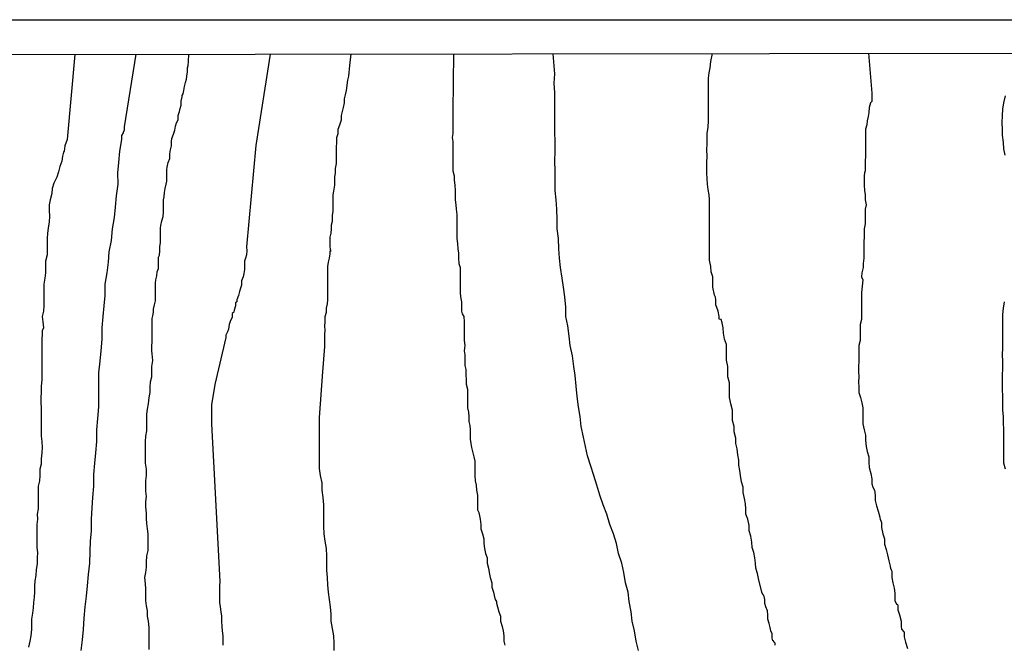
# Model space of a CAD drawing. Units: inches. Extents: x 183153 to 185565, y 1649343 to 1652116.
# Drawn here: x 185390 to 185431, y 1652090 to 1652116 of the extents above; entities that cross this region are included whole.
import ezdxf

# ---------------------------------------------------------------- set-up
doc = ezdxf.new("R2010")
doc.units = ezdxf.units.IN
doc.header["$MEASUREMENT"] = 0
for name, color, linetype in [('IMAGEM', 7, 'Continuous'), ('V-CURVA_DE_NIVEL', 4, 'Continuous'), ('V-CURVA_MESTRA', 1, 'Continuous'), ('X-LIMITE_1000', 7, 'Continuous')]:
    doc.layers.add(name, color=color, linetype=linetype)
picture_1 = doc.add_image_def('image1.jpg', size_in_pixel=(4016, 4617))

msp = doc.modelspace()

# ---------------------------------------------------------------- linework, layer by layer
at = {"layer": 'V-CURVA_DE_NIVEL'}
for points in [[(185392.45, 1652114.31), (185392.13, 1652110.8), (185392.04, 1652110.55), (185392.01, 1652110.33), (185391.99, 1652110.29), (185391.95, 1652110.12), (185391.91, 1652109.91), (185391.84, 1652109.69), (185391.78, 1652109.48), (185391.71, 1652109.26), (185391.59, 1652109.01), (185391.52, 1652108.79), (185391.5, 1652108.58), (185391.44, 1652108.32), (185391.39, 1652108.11), (185391.39, 1652107.89), (185391.41, 1652107.63), (185391.39, 1652107.42), (185391.35, 1652107.16), (185391.33, 1652106.95), (185391.31, 1652106.73), (185391.31, 1652106.52), (185391.31, 1652106.3), (185391.31, 1652106.05), (185391.24, 1652105.79), (185391.24, 1652105.58), (185391.24, 1652105.32), (185391.22, 1652105.1), (185391.18, 1652104.85), (185391.18, 1652104.63), (185391.18, 1652104.42), (185391.18, 1652104.16), (185391.18, 1652103.95), (185391.16, 1652103.73), (185391.11, 1652103.52), (185391.14, 1652103.3), (185391.16, 1652103.05), (185391.11, 1652102.92), (185391.11, 1652102.79), (185391.09, 1652102.58), (185391.09, 1652102.32), (185391.09, 1652102.1), (185391.09, 1652101.85), (185391.09, 1652101.59), (185391.09, 1652101.38), (185391.09, 1652101.12), (185391.09, 1652100.9), (185391.07, 1652100.65), (185391.07, 1652100.39), (185391.05, 1652100.18), (185391.05, 1652099.96), (185391.07, 1652099.75), (185391.07, 1652099.53), (185391.07, 1652099.28), (185391.07, 1652099.06), (185391.07, 1652098.8), (185391.07, 1652098.59), (185391.09, 1652098.37), (185391.11, 1652098.12), (185391.09, 1652097.9), (185391.07, 1652097.65), (185391.07, 1652097.43), (185391.01, 1652097.22), (185391.01, 1652096.96), (185390.99, 1652096.75), (185390.94, 1652096.53), (185390.94, 1652096.32), (185390.94, 1652096.1), (185390.94, 1652095.85), (185390.94, 1652095.59), (185390.9, 1652095.37), (185390.92, 1652095.16), (185390.88, 1652094.95), (185390.88, 1652094.73), (185390.88, 1652094.47), (185390.88, 1652094.26), (185390.88, 1652094), (185390.92, 1652093.79), (185390.9, 1652093.57), (185390.9, 1652093.32), (185390.86, 1652093.1), (185390.84, 1652092.85), (185390.81, 1652092.63), (185390.79, 1652092.42), (185390.79, 1652092.16), (185390.77, 1652091.95), (185390.75, 1652091.73), (185390.73, 1652091.52), (185390.71, 1652091.3), (185390.67, 1652091.05), (185390.67, 1652090.83), (185390.67, 1652090.62), (185390.64, 1652090.36), (185390.6, 1652090.14), (185390.54, 1652089.89)], [(185395.51, 1652089.8), (185395.51, 1652090.02), (185395.51, 1652090.27), (185395.51, 1652090.49), (185395.51, 1652090.7), (185395.49, 1652090.96), (185395.44, 1652091.17), (185395.44, 1652091.39), (185395.4, 1652091.6), (185395.38, 1652091.82), (185395.38, 1652092.07), (185395.38, 1652092.29), (185395.36, 1652092.5), (185395.34, 1652092.76), (185395.38, 1652092.97), (185395.4, 1652093.19), (185395.4, 1652093.4), (185395.42, 1652093.66), (185395.47, 1652093.87), (185395.47, 1652094.09), (185395.47, 1652094.3), (185395.47, 1652094.56), (185395.44, 1652094.77), (185395.42, 1652094.99), (185395.4, 1652095.2), (185395.4, 1652095.42), (185395.38, 1652095.67), (185395.38, 1652095.89), (185395.4, 1652096.1), (185395.38, 1652096.32), (185395.38, 1652096.53), (185395.38, 1652096.75), (185395.4, 1652096.96), (185395.4, 1652097.22), (185395.36, 1652097.47), (185395.36, 1652097.69), (185395.36, 1652097.9), (185395.36, 1652098.16), (185395.36, 1652098.37), (185395.38, 1652098.59), (185395.42, 1652098.8), (185395.42, 1652099.06), (185395.42, 1652099.28), (185395.42, 1652099.49), (185395.44, 1652099.7), (185395.49, 1652099.92), (185395.51, 1652100.18), (185395.55, 1652100.39), (185395.55, 1652100.6), (185395.57, 1652100.82), (185395.62, 1652101.03), (185395.62, 1652101.25), (185395.62, 1652101.46), (185395.66, 1652101.7), (185395.64, 1652101.98), (185395.62, 1652102.1), (185395.64, 1652102.66), (185395.64, 1652102.83), (185395.64, 1652103), (185395.64, 1652103.13), (185395.64, 1652103.26), (185395.64, 1652103.43), (185395.66, 1652103.54), (185395.7, 1652103.69), (185395.7, 1652103.82), (185395.74, 1652103.99), (185395.77, 1652104.16), (185395.77, 1652104.29), (185395.77, 1652104.29), (185395.77, 1652104.42), (185395.77, 1652104.59), (185395.77, 1652104.76), (185395.77, 1652104.89), (185395.79, 1652105.02), (185395.83, 1652105.19), (185395.85, 1652105.36), (185395.9, 1652105.49), (185395.9, 1652105.62), (185395.9, 1652105.79), (185395.9, 1652105.96), (185395.94, 1652106.04), (185395.96, 1652106.22), (185395.96, 1652106.39), (185395.98, 1652106.56), (185395.98, 1652106.69), (185395.98, 1652106.82), (185395.98, 1652106.99), (185395.98, 1652107.16), (185396, 1652107.27), (185396.04, 1652107.46), (185396.09, 1652107.63), (185396.11, 1652107.81), (185396.11, 1652107.98), (185396.11, 1652108.15), (185396.11, 1652108.32), (185396.13, 1652108.45), (185396.15, 1652108.62), (185396.17, 1652108.79), (185396.22, 1652108.96), (185396.24, 1652109.09), (185396.24, 1652109.22), (185396.24, 1652109.39), (185396.24, 1652109.56), (185396.26, 1652109.67), (185396.3, 1652109.86), (185396.37, 1652110.03), (185396.37, 1652110.21), (185396.39, 1652110.38), (185396.43, 1652110.55), (185396.43, 1652110.72), (185396.45, 1652110.85), (185396.52, 1652111.02), (185396.58, 1652111.19), (185396.6, 1652111.36), (185396.64, 1652111.49), (185396.71, 1652111.62), (185396.71, 1652111.79), (185396.77, 1652111.96), (185396.79, 1652112.09), (185396.84, 1652112.22), (185396.84, 1652112.39), (185396.88, 1652112.56), (185396.88, 1652112.62), (185396.92, 1652112.69), (185396.94, 1652112.82), (185396.97, 1652112.99), (185397.01, 1652113.16), (185397.05, 1652113.29), (185397.07, 1652113.42), (185397.1, 1652113.59), (185397.1, 1652113.76), (185397.12, 1652113.85), (185397.14, 1652114.02), (185397.15, 1652114.32)], [(185400.5, 1652114.32), (185399.91, 1652110.56), (185399.52, 1652106.38), (185399.54, 1652106.22), (185399.52, 1652106.05), (185399.49, 1652105.92), (185399.45, 1652105.79), (185399.45, 1652105.62), (185399.45, 1652105.45), (185399.41, 1652105.28), (185399.39, 1652105.15), (185399.32, 1652104.98), (185399.32, 1652104.8), (185399.28, 1652104.68), (185399.24, 1652104.55), (185399.2, 1652104.38), (185399.13, 1652104.2), (185399.13, 1652104.12), (185399.07, 1652104.08), (185399.07, 1652103.95), (185399.02, 1652103.78), (185399, 1652103.69), (185398.94, 1652103.64), (185398.94, 1652103.48), (185398.87, 1652103.35), (185398.81, 1652103.18), (185398.79, 1652103), (185398.74, 1652102.88), (185398.68, 1652102.75), (185398.68, 1652102.65), (185398.22, 1652100.71), (185398.09, 1652099.88), (185398.09, 1652099.09), (185398.43, 1652092.6), (185398.42, 1652092.42), (185398.42, 1652092.25), (185398.42, 1652092.07), (185398.42, 1652091.9), (185398.42, 1652091.73), (185398.44, 1652091.56), (185398.47, 1652091.35), (185398.49, 1652091.17), (185398.49, 1652090.96), (185398.51, 1652090.75), (185398.53, 1652090.57), (185398.55, 1652090.36), (185398.55, 1652090.14), (185398.55, 1652089.97)], [(185403.14, 1652089.76), (185403.14, 1652090.06), (185403.12, 1652090.36), (185403.07, 1652090.66), (185403.01, 1652090.96), (185403.01, 1652091.26), (185402.99, 1652091.56), (185402.95, 1652091.86), (185402.9, 1652092.16), (185402.88, 1652092.46), (185402.86, 1652092.76), (185402.84, 1652093.06), (185402.84, 1652093.36), (185402.84, 1652093.66), (185402.82, 1652093.96), (185402.77, 1652094.26), (185402.73, 1652094.56), (185402.71, 1652094.86), (185402.71, 1652095.16), (185402.71, 1652095.46), (185402.71, 1652095.76), (185402.69, 1652096.06), (185402.65, 1652096.36), (185402.65, 1652096.66), (185402.58, 1652096.96), (185402.54, 1652097.26), (185402.54, 1652097.56), (185402.54, 1652097.86), (185402.54, 1652098.16), (185402.54, 1652098.46), (185402.54, 1652098.76), (185402.54, 1652099.06), (185402.54, 1652099.36), (185402.67, 1652101.24), (185402.74, 1652102.1), (185402.75, 1652102.28), (185402.75, 1652102.45), (185402.75, 1652102.62), (185402.75, 1652102.79), (185402.77, 1652102.94), (185402.75, 1652103.13), (185402.77, 1652103.28), (185402.77, 1652103.39), (185402.77, 1652103.52), (185402.82, 1652103.69), (185402.82, 1652103.86), (185402.86, 1652104.03), (185402.88, 1652104.2), (185402.88, 1652104.38), (185402.88, 1652104.55), (185402.88, 1652104.72), (185402.88, 1652104.89), (185402.88, 1652104.89), (185402.88, 1652105.06), (185402.88, 1652105.23), (185402.88, 1652105.4), (185402.88, 1652105.58), (185402.9, 1652105.75), (185402.95, 1652105.92), (185402.97, 1652106.09), (185402.97, 1652106.2), (185403.01, 1652106.22), (185402.99, 1652106.26), (185402.97, 1652106.43), (185402.97, 1652106.61), (185402.97, 1652106.78), (185403.01, 1652106.95), (185403.03, 1652107.12), (185403.03, 1652107.29), (185403.07, 1652107.44), (185403.07, 1652107.68), (185403.1, 1652107.85), (185403.1, 1652108.02), (185403.1, 1652108.19), (185403.1, 1652108.36), (185403.1, 1652108.53), (185403.12, 1652108.68), (185403.16, 1652108.92), (185403.16, 1652109.09), (185403.16, 1652109.26), (185403.2, 1652109.43), (185403.2, 1652109.61), (185403.23, 1652109.82), (185403.23, 1652109.99), (185403.23, 1652110.16), (185403.23, 1652110.33), (185403.23, 1652110.51), (185403.25, 1652110.67), (185403.25, 1652110.89), (185403.31, 1652111.06), (185403.31, 1652111.23), (185403.37, 1652111.41), (185403.44, 1652111.62), (185403.44, 1652111.79), (185403.48, 1652111.96), (185403.52, 1652112.13), (185403.57, 1652112.31), (185403.57, 1652112.48), (185403.61, 1652112.65), (185403.65, 1652112.82), (185403.7, 1652113.25), (185403.74, 1652113.42), (185403.78, 1652113.85), (185403.84, 1652114.33)], [(185408.06, 1652114.33), (185408.03, 1652111.97), (185408.03, 1652111.79), (185408.03, 1652111.62), (185408.03, 1652111.45), (185408.03, 1652111.28), (185408.03, 1652111.06), (185408, 1652110.89), (185408.03, 1652110.72), (185408.03, 1652110.51), (185408.03, 1652110.33), (185408.03, 1652110.12), (185408.03, 1652109.91), (185408.03, 1652109.73), (185408.03, 1652109.52), (185408.09, 1652109.31), (185408.09, 1652109.13), (185408.11, 1652108.92), (185408.13, 1652108.71), (185408.13, 1652108.53), (185408.13, 1652108.32), (185408.15, 1652108.11), (185408.17, 1652107.93), (185408.2, 1652107.72), (185408.2, 1652107.51), (185408.2, 1652107.33), (185408.2, 1652107.12), (185408.2, 1652106.91), (185408.2, 1652106.73), (185408.22, 1652106.52), (185408.24, 1652106.3), (185408.26, 1652106.13), (185408.26, 1652105.92), (185408.28, 1652105.7), (185408.33, 1652105.53), (185408.33, 1652105.32), (185408.33, 1652105.1), (185408.33, 1652104.93), (185408.33, 1652104.72), (185408.33, 1652104.5), (185408.35, 1652104.33), (185408.39, 1652104.12), (185408.39, 1652103.9), (185408.39, 1652103.73), (185408.41, 1652103.62), (185408.48, 1652103.52), (185408.5, 1652103.3), (185408.5, 1652103.13), (185408.5, 1652102.92), (185408.5, 1652102.7), (185408.5, 1652102.53), (185408.52, 1652102.32), (185408.5, 1652102.1), (185408.52, 1652101.93), (185408.52, 1652101.72), (185408.52, 1652101.5), (185408.56, 1652101.33), (185408.56, 1652101.12), (185408.58, 1652100.9), (185408.58, 1652100.73), (185408.63, 1652100.52), (185408.63, 1652100.3), (185408.63, 1652100.13), (185408.63, 1652099.96), (185408.63, 1652099.75), (185408.67, 1652099.58), (185408.69, 1652099.4), (185408.69, 1652099.19), (185408.73, 1652099.02), (185408.75, 1652098.85), (185408.75, 1652098.68), (185408.75, 1652098.46), (185408.77, 1652098.29), (185408.8, 1652098.12), (185408.86, 1652097.9), (185408.9, 1652097.73), (185408.93, 1652097.56), (185408.93, 1652097.35), (185408.93, 1652097.17), (185408.93, 1652096.96), (185408.95, 1652096.75), (185408.99, 1652096.57), (185409.01, 1652096.36), (185409.05, 1652096.15), (185409.05, 1652095.97), (185409.05, 1652095.76), (185409.05, 1652095.55), (185409.1, 1652095.44), (185409.12, 1652095.37), (185409.16, 1652095.16), (185409.18, 1652094.95), (185409.18, 1652094.77), (185409.25, 1652094.56), (185409.31, 1652094.35), (185409.31, 1652094.17), (185409.33, 1652093.96), (185409.38, 1652093.75), (185409.44, 1652093.57), (185409.44, 1652093.36), (185409.5, 1652093.15), (185409.53, 1652092.97), (185409.53, 1652092.97), (185409.57, 1652092.76), (185409.64, 1652092.55), (185409.63, 1652092.37), (185409.7, 1652092.16), (185409.74, 1652091.95), (185409.76, 1652091.92), (185409.78, 1652091.86), (185409.83, 1652091.77), (185409.83, 1652091.71), (185409.87, 1652091.56), (185409.93, 1652091.35), (185410, 1652091.17), (185410, 1652091.05), (185410, 1652090.96), (185410.06, 1652090.75), (185410.1, 1652090.57), (185410.13, 1652090.36), (185410.13, 1652090.14), (185410.17, 1652089.97)], [(185421.31, 1652089.97), (185421.31, 1652090.06), (185421.27, 1652090.08), (185421.27, 1652090.08), (185421.25, 1652090.16), (185421.21, 1652090.16), (185421.19, 1652090.27), (185421.19, 1652090.44), (185421.14, 1652090.57), (185421.1, 1652090.7), (185421.06, 1652090.87), (185421.01, 1652091.05), (185421.01, 1652091.22), (185420.99, 1652091.39), (185420.93, 1652091.56), (185420.89, 1652091.69), (185420.89, 1652091.86), (185420.84, 1652092.03), (185420.82, 1652092.03), (185420.76, 1652092.16), (185420.63, 1652092.72), (185420.58, 1652092.93), (185420.52, 1652093.15), (185420.5, 1652093.36), (185420.48, 1652093.57), (185420.43, 1652093.79), (185420.37, 1652094), (185420.35, 1652094.22), (185420.31, 1652094.47), (185420.24, 1652094.69), (185420.24, 1652094.9), (185420.18, 1652095.16), (185420.11, 1652095.37), (185420.11, 1652095.59), (185420.09, 1652095.8), (185420.05, 1652096.02), (185419.99, 1652096.27), (185419.99, 1652096.49), (185419.92, 1652096.7), (185419.88, 1652096.96), (185419.86, 1652097.17), (185419.81, 1652097.39), (185419.81, 1652097.6), (185419.77, 1652097.82), (185419.75, 1652098.07), (185419.69, 1652098.29), (185419.69, 1652098.5), (185419.62, 1652098.76), (185419.62, 1652098.98), (185419.56, 1652099.23), (185419.56, 1652099.45), (185419.56, 1652099.66), (185419.49, 1652099.92), (185419.45, 1652100.13), (185419.43, 1652100.15), (185419.43, 1652100.35), (185419.43, 1652100.56), (185419.43, 1652100.78), (185419.36, 1652101.03), (185419.36, 1652101.25), (185419.36, 1652101.46), (185419.3, 1652101.72), (185419.3, 1652101.93), (185419.3, 1652102.15), (185419.3, 1652102.36), (185419.23, 1652102.58), (185419.19, 1652102.83), (185419.17, 1652103.05), (185419.13, 1652103.26), (185419.09, 1652103.39), (185419, 1652103.41), (185419, 1652103.52), (185418.96, 1652103.73), (185418.87, 1652103.99), (185418.87, 1652104.2), (185418.85, 1652104.31), (185418.81, 1652104.4), (185418.74, 1652104.72), (185418.74, 1652104.93), (185418.74, 1652105.15), (185418.68, 1652105.36), (185418.66, 1652105.58), (185418.61, 1652105.83), (185418.61, 1652106.05), (185418.61, 1652106.26), (185418.61, 1652106.52), (185418.61, 1652106.73), (185418.61, 1652106.95), (185418.61, 1652107.16), (185418.61, 1652107.38), (185418.61, 1652107.63), (185418.61, 1652107.85), (185418.61, 1652108.06), (185418.61, 1652108.32), (185418.59, 1652108.53), (185418.55, 1652108.75), (185418.53, 1652108.96), (185418.51, 1652109.18), (185418.49, 1652109.43), (185418.49, 1652109.65), (185418.49, 1652109.86), (185418.51, 1652110.12), (185418.49, 1652110.38), (185418.51, 1652110.63), (185418.51, 1652110.63), (185418.51, 1652110.85), (185418.51, 1652111.06), (185418.55, 1652111.32), (185418.57, 1652111.58), (185418.57, 1652111.79), (185418.57, 1652112.01), (185418.57, 1652112.22), (185418.57, 1652112.48), (185418.57, 1652112.69), (185418.57, 1652112.91), (185418.57, 1652113.12), (185418.57, 1652113.33), (185418.59, 1652113.55), (185418.63, 1652113.76), (185418.66, 1652114.02), (185418.73, 1652114.35)], [(185425.16, 1652114.36), (185425.29, 1652112.71), (185425.3, 1652112.52), (185425.3, 1652112.37), (185425.24, 1652112.31), (185425.19, 1652112.13), (185425.17, 1652111.92), (185425.15, 1652111.75), (185425.11, 1652111.58), (185425.09, 1652111.41), (185425.04, 1652111.23), (185425.04, 1652111.06), (185425.04, 1652110.89), (185425.04, 1652110.72), (185425.04, 1652110.51), (185425.04, 1652110.33), (185425.04, 1652110.12), (185425.02, 1652109.91), (185425.02, 1652109.73), (185425.02, 1652109.52), (185425, 1652109.43), (185424.98, 1652109.31), (185424.98, 1652109.13), (185424.98, 1652108.92), (185425, 1652108.71), (185425.02, 1652108.53), (185425.02, 1652108.32), (185425.06, 1652108.11), (185425.02, 1652107.93), (185425.02, 1652107.72), (185425.02, 1652107.51), (185425.02, 1652107.33), (185424.98, 1652107.12), (185424.98, 1652106.95), (185424.98, 1652106.78), (185424.96, 1652106.61), (185424.96, 1652106.43), (185424.96, 1652106.26), (185424.96, 1652106.09), (185424.96, 1652105.92), (185424.94, 1652105.7), (185424.94, 1652105.53), (185424.89, 1652105.32), (185424.87, 1652105.15), (185424.92, 1652105.02), (185424.87, 1652104.5), (185424.87, 1652104.29), (185424.87, 1652104.08), (185424.87, 1652103.86), (185424.87, 1652103.6), (185424.87, 1652103.39), (185424.81, 1652103.18), (185424.81, 1652102.96), (185424.81, 1652102.75), (185424.81, 1652102.53), (185424.76, 1652102.32), (185424.76, 1652102.1), (185424.76, 1652101.89), (185424.76, 1652101.68), (185424.74, 1652101.46), (185424.74, 1652101.25), (185424.76, 1652101.03), (185424.74, 1652100.82), (185424.76, 1652100.6), (185424.76, 1652100.39), (185424.83, 1652100.18), (185424.89, 1652099.96), (185424.92, 1652099.75), (185424.92, 1652099.53), (185424.92, 1652099.32), (185424.92, 1652099.1), (185424.98, 1652098.85), (185425.04, 1652098.63), (185425.04, 1652098.42), (185425.06, 1652098.16), (185425.11, 1652097.95), (185425.17, 1652097.73), (185425.17, 1652097.52), (185425.19, 1652097.3), (185425.26, 1652097.05), (185425.3, 1652096.83), (185425.3, 1652096.62), (185425.34, 1652096.49), (185425.41, 1652096.36), (185425.43, 1652096.15), (185425.43, 1652095.93), (185425.49, 1652095.72), (185425.56, 1652095.5), (185425.62, 1652095.25), (185425.62, 1652095.22), (185425.64, 1652095.16), (185425.69, 1652095.03), (185425.69, 1652094.82), (185425.75, 1652094.56), (185425.82, 1652094.35), (185425.82, 1652094.13), (185425.88, 1652093.92), (185425.94, 1652093.7), (185425.99, 1652093.45), (185426.05, 1652093.23), (185426.05, 1652093.21), (185426.05, 1652093.21), (185426.07, 1652093.15), (185426.09, 1652093.08), (185426.12, 1652093.02), (185426.12, 1652092.76), (185426.16, 1652092.55), (185426.22, 1652092.33), (185426.24, 1652092.12), (185426.24, 1652091.9), (185426.24, 1652091.82), (185426.31, 1652091.67), (185426.35, 1652091.65), (185426.37, 1652091.62), (185426.37, 1652091.52), (185426.37, 1652091.43), (185426.44, 1652091.22), (185426.5, 1652090.96), (185426.5, 1652090.75), (185426.52, 1652090.63), (185426.61, 1652090.53), (185426.63, 1652090.51), (185426.63, 1652090.32), (185426.69, 1652090.1), (185426.76, 1652089.84)], [(185430.79, 1652110.16), (185430.74, 1652110.42), (185430.72, 1652110.68), (185430.68, 1652110.98), (185430.68, 1652111.23), (185430.66, 1652111.49), (185430.68, 1652111.79), (185430.7, 1652112.05), (185430.74, 1652112.31), (185430.81, 1652112.61)], [(185430.81, 1652097.22), (185430.74, 1652097.47), (185430.74, 1652097.73), (185430.74, 1652098.03), (185430.74, 1652098.29), (185430.74, 1652098.59), (185430.74, 1652098.85), (185430.72, 1652099.15), (185430.72, 1652099.4), (185430.7, 1652099.66), (185430.7, 1652099.92), (185430.7, 1652100.22), (185430.68, 1652100.52), (185430.68, 1652100.82), (185430.68, 1652101.08), (185430.7, 1652101.38), (185430.7, 1652101.68), (185430.68, 1652101.93), (185430.7, 1652102.23), (185430.7, 1652102.53), (185430.7, 1652102.79), (185430.7, 1652103.05), (185430.7, 1652103.35), (185430.7, 1652103.6), (185430.72, 1652103.86), (185430.76, 1652104.12)]]:
    msp.add_lwpolyline(points, dxfattribs=at)
at = {"layer": 'V-CURVA_MESTRA'}
for points in [[(185394.97, 1652114.32), (185394.48, 1652111.33), (185394.48, 1652111.19), (185394.44, 1652111.1), (185394.44, 1652111.08), (185394.37, 1652110.97), (185394.37, 1652110.81), (185394.29, 1652110.33), (185394.25, 1652109.86), (185394.21, 1652109.43), (185394.23, 1652108.96), (185394.16, 1652108.49), (185394.12, 1652108.02), (185394.08, 1652107.59), (185393.99, 1652107.12), (185393.95, 1652106.65), (185393.86, 1652106.18), (185393.82, 1652105.75), (185393.77, 1652105.32), (185393.69, 1652104.85), (185393.69, 1652104.38), (185393.65, 1652103.95), (185393.6, 1652103.52), (185393.56, 1652103.05), (185393.56, 1652102.58), (185393.52, 1652102.1), (185393.48, 1652101.68), (185393.43, 1652101.2), (185393.43, 1652100.73), (185393.43, 1652100.26), (185393.43, 1652099.79), (185393.39, 1652099.32), (185393.34, 1652098.85), (185393.34, 1652098.37), (185393.3, 1652097.9), (185393.26, 1652097.47), (185393.22, 1652097), (185393.22, 1652096.53), (185393.18, 1652096.06), (185393.15, 1652095.63), (185393.13, 1652095.16), (185393.13, 1652094.69), (185393.09, 1652094.26), (185393.07, 1652093.83), (185393.05, 1652093.36), (185393, 1652092.89), (185392.96, 1652092.42), (185392.92, 1652091.99), (185392.87, 1652091.56), (185392.83, 1652091.09), (185392.79, 1652090.62), (185392.75, 1652090.19), (185392.7, 1652089.76)], [(185415.68, 1652089.76), (185415.59, 1652090.14), (185415.51, 1652090.57), (185415.42, 1652090.96), (185415.38, 1652091.35), (185415.29, 1652091.77), (185415.25, 1652092.16), (185415.14, 1652092.55), (185415.08, 1652092.97), (185414.99, 1652093.36), (185414.86, 1652093.75), (185414.78, 1652094.17), (185414.65, 1652094.56), (185414.5, 1652094.95), (185414.37, 1652095.37), (185414.22, 1652095.76), (185414.09, 1652096.15), (185413.97, 1652096.57), (185413.84, 1652096.96), (185413.71, 1652097.35), (185413.58, 1652097.77), (185413.49, 1652098.16), (185413.41, 1652098.55), (185413.32, 1652098.98), (185413.28, 1652099.4), (185413.21, 1652099.79), (185413.15, 1652100.22), (185413.11, 1652100.65), (185413.07, 1652101.08), (185413.02, 1652101.46), (185412.96, 1652101.89), (185412.87, 1652102.32), (185412.83, 1652102.7), (185412.77, 1652103.13), (185412.68, 1652103.52), (185412.68, 1652103.9), (185412.64, 1652104.33), (185412.59, 1652104.72), (185412.53, 1652105.1), (185412.46, 1652105.53), (185412.42, 1652105.92), (185412.4, 1652106.3), (185412.38, 1652106.73), (185412.33, 1652107.12), (185412.33, 1652107.51), (185412.31, 1652107.93), (185412.29, 1652108.32), (185412.25, 1652108.71), (185412.25, 1652109.13), (185412.25, 1652109.52), (185412.23, 1652109.91), (185412.25, 1652110.33), (185412.25, 1652110.72), (185412.23, 1652111.11), (185412.23, 1652111.53), (185412.23, 1652111.92), (185412.23, 1652112.31), (185412.23, 1652112.73), (185412.21, 1652113.12), (185412.23, 1652113.51), (185412.16, 1652114.34)]]:
    msp.add_lwpolyline(points, dxfattribs=at)
at = {"layer": 'X-LIMITE_1000', "linetype": 'Continuous'}
msp.add_lwpolyline([(185081.6, 1652113.9), (185562.84, 1652114.54), (185563.58, 1651560.25), (185082.36, 1651559.6), (185081.6, 1652113.9)], dxfattribs=at)

# ---------------------------------------------------------------- referenced raster images: frames only (the image files are external)
at = {"layer": 'IMAGEM'}
image = msp.add_image(picture_1, insert=(183152.87, 1649343.044), size_in_units=(2411.772, 2772.697), dxfattribs=at)
image.dxf.flags = 7

doc.saveas('drawing.dxf')
